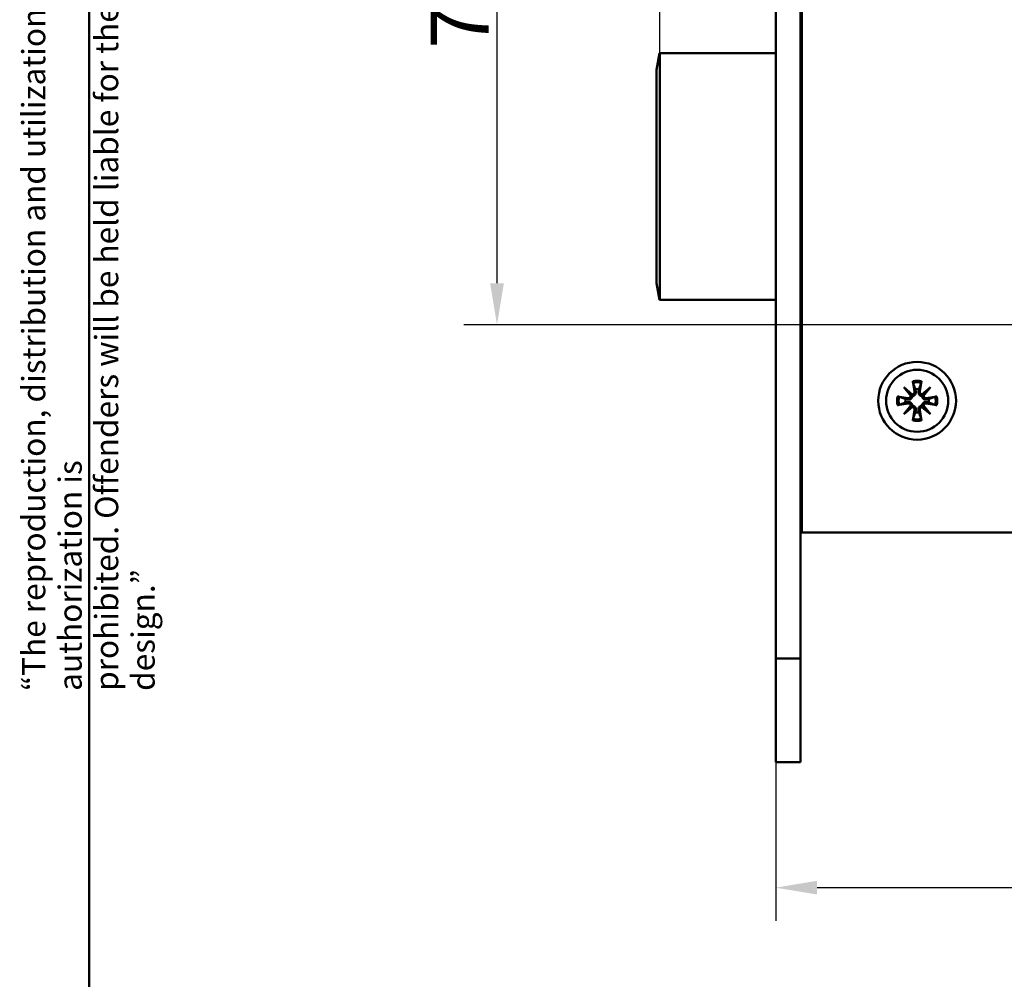
# Model space of a CAD drawing. Units: millimetres. Extents: x 12 to 400, y 20 to 574.
# Drawn here: x 12 to 131, y 282 to 398 of the extents above; entities that cross this region are included whole.
import ezdxf

# ---------------------------------------------------------------- set-up
doc = ezdxf.new("R2010")
doc.units = ezdxf.units.MM
doc.header["$LTSCALE"] = 2
for name, color, linetype, lineweight, true_color in [('Bemaßungen(SuP)', 7, 'Continuous', 25, 0x0000a0), ('Sichtbare tangentiale Kanten(SuP)', 7, 'Continuous', 50, 0xc0c0c0), ('Symbole(SuP)', 7, 'Continuous', 25, 0x0000a0)]:
    doc.layers.add(name, color=color, linetype=linetype, lineweight=lineweight, true_color=true_color)
doc.layers.add('Rahmen_0', color=7, linetype='Continuous', lineweight=50)
doc.layers.add('Sichtbare Kanten(SuP)', color=7, linetype='Continuous', lineweight=50)
doc.styles.add('ISOCP', font='isocpeur.ttf')
doc.dimstyles.new('SuP-DIN', dxfattribs={"dimscale": 2, "dimtxt": 3.5, "dimasz": 2.5, "dimexe": 2, "dimexo": 0, "dimgap": 0.5, "dimtad": 1, "dimrnd": 1e-08, "dimtxsty": 'ISOCP', "dimcen": 0.09, "dimdle": 12, "dimclrd": 256, "dimclre": 256, "dimclrt": 256, "dimazin": 2, "dimtfac": 0.571429, "dimtdec": 3, "dimtmove": 0, "dimatfit": 3, "dimfxl": 1, "dimtolj": 1, "dimlwd": 25, "dimlwe": 25, "dimarcsym": 0})

# ---------------------------------------------------------------- blocks, each defined once
blk = doc.blocks.new('Ränder Standardrahmen')
at = {"layer": 'Rahmen_0', "flags": 128}
blk.add_lwpolyline([(10, 10), (10, 287), (200, 287), (200, 10), (10, 10)], dxfattribs=at)
blk = doc.blocks.new('*D10')
at = {"layer": 'Bemaßungen(SuP)', "color": 174, "linetype": 'Continuous', "lineweight": 25, "true_color": 0x0000a0, "transparency": 16777216}
for p, q in [((88.97, 393.81), (88.97, 408.9)), ((83.97, 404.9), (78.97, 404.9)), ((88.97, 404.9), (93.97, 404.9)), ((93.97, 404.9), (97.97, 404.9)), ((102.97, 404.9), (97.97, 404.9)), ((107.97, 404.9), (112.97, 404.9))]:
    blk.add_line(p, q, dxfattribs=at)
at = {"layer": 'Bemaßungen(SuP)', "color": 174, "linetype": 'Continuous', "true_color": 0x0000a0, "transparency": 16777216}
for points in [[(83.97, 405.73), (83.97, 404.06), (88.97, 404.9)], [(107.97, 405.73), (107.97, 404.06), (102.97, 404.9)]]:
    blk.add_solid(points, dxfattribs=at)
at = {"layer": 'Defpoints', "color": 0, "linetype": 'Continuous', "transparency": 16777216}
for p in [(102.97, 404.9), (102.97, 404.9), (88.97, 393.81)]:
    blk.add_point(p, dxfattribs=at)
at = {"layer": 'Bemaßungen(SuP)', "color": 174, "linetype": 'Continuous', "lineweight": 25, "true_color": 0x0000a0, "transparency": 16777216, "insert": (92.12, 412.9), "char_height": 7, "attachment_point": 1, "style": 'ISOCP'}
blk.add_mtext('\\A1;14', dxfattribs=at)
blk = doc.blocks.new('*D13')
at = {"layer": 'Bemaßungen(SuP)', "color": 174, "linetype": 'Continuous', "lineweight": 25, "true_color": 0x0000a0, "transparency": 16777216}
for p, q in [((149.66, 436.11), (65.28, 436.11)), ((69.28, 431.11), (69.28, 366.01)), ((153.28, 361.01), (65.28, 361.01))]:
    blk.add_line(p, q, dxfattribs=at)
at = {"layer": 'Bemaßungen(SuP)', "color": 174, "linetype": 'Continuous', "true_color": 0x0000a0, "transparency": 16777216}
for points in [[(68.45, 431.11), (70.12, 431.11), (69.28, 436.11)], [(68.45, 366.01), (70.12, 366.01), (69.28, 361.01)]]:
    blk.add_solid(points, dxfattribs=at)
at = {"layer": 'Defpoints', "color": 0, "linetype": 'Continuous', "transparency": 16777216}
for p in [(149.66, 436.11), (69.28, 361.01), (153.28, 361.01)]:
    blk.add_point(p, dxfattribs=at)
at = {"layer": 'Bemaßungen(SuP)', "color": 174, "linetype": 'Continuous', "lineweight": 25, "true_color": 0x0000a0, "transparency": 16777216, "insert": (61.28, 394.36), "char_height": 7, "attachment_point": 1, "rotation": 90, "style": 'ISOCP'}
blk.add_mtext('\\A1;75', dxfattribs=at)
blk = doc.blocks.new('*D15')
at = {"layer": 'Bemaßungen(SuP)', "color": 174, "linetype": 'Continuous', "lineweight": 25, "true_color": 0x0000a0, "transparency": 16777216}
for p, q in [((167.91, 335.01), (167.91, 288.98)), ((102.97, 320.66), (102.97, 288.98)), ((107.97, 292.98), (162.91, 292.98))]:
    blk.add_line(p, q, dxfattribs=at)
at = {"layer": 'Bemaßungen(SuP)', "color": 174, "linetype": 'Continuous', "true_color": 0x0000a0, "transparency": 16777216}
for points in [[(107.97, 293.81), (107.97, 292.15), (102.97, 292.98)], [(162.91, 293.81), (162.91, 292.15), (167.91, 292.98)]]:
    blk.add_solid(points, dxfattribs=at)
at = {"layer": 'Defpoints', "color": 0, "linetype": 'Continuous', "transparency": 16777216}
for p in [(167.91, 335.01), (102.97, 320.66), (167.91, 292.98)]:
    blk.add_point(p, dxfattribs=at)
at = {"layer": 'Bemaßungen(SuP)', "color": 174, "linetype": 'Continuous', "lineweight": 25, "true_color": 0x0000a0, "transparency": 16777216, "insert": (131.24, 300.98), "char_height": 7, "attachment_point": 1, "style": 'ISOCP'}
blk.add_mtext('\\A1;65', dxfattribs=at)

msp = doc.modelspace()

# ---------------------------------------------------------------- linework, layer by layer
at = {"layer": 'Sichtbare Kanten(SuP)'}
for p, q in [((102.9718, 320.6617), (102.9718, 505.6617)), ((105.9718, 320.6617), (105.9718, 505.6617)), ((106.1085, 450.5617), (106.1085, 335.9117)), ((105.9718, 395.3117), (106.1085, 395.3117)), ((105.9718, 395.3042), (106.1085, 395.3042)), ((88.5718, 391.8117), (88.9245, 393.8117)), ((88.9245, 393.8117), (88.9718, 393.8117)), ((88.9718, 393.8117), (88.9718, 364.0117)), ((102.9718, 393.8117), (88.9718, 393.8117)), ((106.1085, 393.8117), (105.9718, 393.8117)), ((88.5718, 366.0117), (88.5718, 391.8117)), ((88.9245, 364.0117), (88.5718, 366.0117)), ((88.9245, 364.0117), (88.9718, 364.0117)), ((88.9718, 364.0117), (102.9718, 364.0117)), ((105.9718, 364.0117), (106.1085, 364.0117)), ((106.0585, 352.9117), (106.0585, 364.0117)), ((118.4322, 353.438), (119.4716, 352.5632)), ((118.4322, 353.438), (119.2903, 352.5799)), ((119.307, 352.3986), (118.4322, 353.438)), ((119.5224, 354.1792), (119.7347, 352.9152)), ((120.5947, 354.1792), (120.3823, 352.9152)), ((120.6454, 352.5632), (121.6849, 353.438)), ((121.6849, 353.438), (120.81, 352.3986)), ((121.6849, 353.438), (120.8267, 352.5799)), ((117.691, 352.3479), (118.955, 352.1355)), ((119.2903, 352.5799), (119.4884, 352.3818)), ((120.8267, 352.5799), (120.6287, 352.3818)), ((122.426, 352.3479), (121.162, 352.1355)), ((117.691, 351.2755), (118.955, 351.4879)), ((118.4322, 350.1854), (119.307, 351.2248)), ((119.4716, 351.0602), (118.4322, 350.1854)), ((118.4322, 350.1854), (119.2903, 351.0435)), ((119.2903, 351.0435), (119.4884, 351.2416)), ((120.8267, 351.0435), (120.6287, 351.2416)), ((121.6849, 350.1854), (120.6454, 351.0602)), ((120.81, 351.2248), (121.6849, 350.1854)), ((121.6849, 350.1854), (120.8267, 351.0435)), ((122.426, 351.2755), (121.162, 351.4879)), ((105.9718, 349.9117), (106.1085, 349.9117)), ((119.5224, 349.4442), (119.7347, 350.7082)), ((120.5947, 349.4442), (120.3823, 350.7082)), ((105.9718, 336.0117), (106.1085, 336.0117)), ((106.1085, 335.9117), (167.4029, 335.9117)), ((102.9718, 308.1617), (102.9718, 320.6617)), ((105.9718, 320.6617), (105.9718, 308.1617)), ((102.9718, 308.1617), (105.9718, 308.1617))]:
    msp.add_line(p, q, dxfattribs=at)
for radius in [4.7, 3.75]:
    msp.add_circle((120.0585, 351.8117), radius, dxfattribs=at)
for centre, radius, start, end in [((106.0585, 351.4117), 1.5, 88.089787, 90), ((119.0054, 352.4351), 0.3038, 260.463941, 353.097439), ((119.4351, 352.8648), 0.3038, 276.902561, 9.536059), ((120.0585, 351.8117), 1.4268, 81.134662, 98.865338), ((120.682, 352.8648), 0.3038, 170.463941, 263.097439), ((121.1117, 352.4351), 0.3038, 186.902561, 279.536059), ((120.0585, 351.8117), 1.4268, 171.134662, 188.865338), ((119.0054, 351.1883), 0.3038, 6.902561, 99.536059), ((119.4351, 350.7586), 0.3038, 350.463941, 83.097439), ((120.682, 350.7586), 0.3038, 96.902561, 189.536059), ((121.1117, 351.1883), 0.3038, 80.463941, 173.097439), ((120.0585, 351.8117), 1.4268, 351.134662, 8.865338), ((120.0585, 351.8117), 1.4268, 261.134662, 278.865338)]:
    msp.add_arc(centre, radius, start, end, dxfattribs=at)
for centre, major_axis, start_param, end_param in [((119.4079, 352.8325), (0.1796, 0.2133), 3.40855427, 4.07912809), ((119.0377, 352.4624), (0.2133, 0.1796), 5.34564988, 6.01622369), ((120.7092, 352.8325), (0.1796, -0.2133), 5.34564988, 6.01622369), ((121.0793, 352.4624), (0.2133, -0.1796), 3.40855427, 4.07912809), ((119.0377, 351.161), (-0.2133, 0.1796), 3.40855427, 4.07912809), ((119.4079, 350.7909), (-0.1796, 0.2133), 5.34564988, 6.01622369), ((120.7092, 350.7909), (-0.1796, -0.2133), 3.40855427, 4.07912809), ((121.0793, 351.161), (-0.2133, -0.1796), 5.34564988, 6.01622369)]:
    msp.add_ellipse(centre, major_axis=major_axis, ratio=0.98845192, start_param=start_param, end_param=end_param, dxfattribs=at)
for points, knots in [([(106.1085, 395.2356), (106.1023, 395.238), (106.0964, 395.2404), (106.0519, 395.2583), (106.0221, 395.2711), (105.982, 395.2915), (105.9718, 395.2991), (105.9718, 395.3042)], [0.0682523248, 0.0682523248, 0.0682523248, 0.0682523248, 0.0698068515, 0.0698068515, 0.0802000952, 0.0802000952, 0.0906141581, 0.0906141581, 0.0906141581, 0.0906141581]), ([(119.5627, 353.9993), (119.5594, 354.0089), (119.5554, 354.0223), (119.5472, 354.054), (119.5415, 354.0787), (119.532, 354.1247), (119.5266, 354.1541), (119.5224, 354.1792)], [0.0702127019, 0.0702127019, 0.0702127019, 0.0702127019, 0.0764562631, 0.0764562631, 0.0840767728, 0.0840767728, 0.0917081685, 0.0917081685, 0.0917081685, 0.0917081685]), ([(120.5947, 354.1792), (120.5905, 354.1541), (120.585, 354.1247), (120.5755, 354.0787), (120.5699, 354.054), (120.5617, 354.0223), (120.5577, 354.0089), (120.5543, 353.9993)], [0.0306303475, 0.0306303475, 0.0306303475, 0.0306303475, 0.0382617432, 0.0382617432, 0.0458822529, 0.0458822529, 0.0521258142, 0.0521258142, 0.0521258142, 0.0521258142]), ([(117.691, 352.3479), (117.7161, 352.3436), (117.7455, 352.3382), (117.7915, 352.3287), (117.8162, 352.3231), (117.8479, 352.3148), (117.8614, 352.3108), (117.8709, 352.3075)], [0.0306303475, 0.0306303475, 0.0306303475, 0.0306303475, 0.0382617432, 0.0382617432, 0.0458822529, 0.0458822529, 0.0521258142, 0.0521258142, 0.0521258142, 0.0521258142]), ([(119.4884, 352.3818), (119.4865, 352.3578), (119.4825, 352.333), (119.4658, 352.2653), (119.4482, 352.2227), (119.4046, 352.1491), (119.3758, 352.1132), (119.3102, 352.0528), (119.2734, 352.0283), (119.1964, 351.9897), (119.1495, 351.9742), (119.054, 351.959), (119.0056, 351.9591), (118.9618, 351.9652), (118.9504, 351.9668), (118.9389, 351.9689), (118.9275, 351.9713)], [-0.0758278939, -0.0758278939, -0.0758278939, -0.0758278939, -0.06856312, -0.06856312, -0.0557267778, -0.0557267778, -0.0428904357, -0.0428904357, -0.0300540935, -0.0300540935, -0.0150270468, -0.0150270468, 0, 0, 0, 0.0039099109, 0.0039099109, 0.0039099109, 0.0039099109]), ([(119.8989, 352.9427), (119.9013, 352.9313), (119.9034, 352.9198), (119.9111, 352.8647), (119.9112, 352.8162), (119.896, 352.7208), (119.8806, 352.6738), (119.8419, 352.5969), (119.8174, 352.56), (119.757, 352.4944), (119.7211, 352.4656), (119.6475, 352.422), (119.605, 352.4044), (119.5372, 352.3877), (119.5124, 352.3838), (119.4884, 352.3818)], [0.1852762562, 0.1852762562, 0.1852762562, 0.1852762562, 0.189186167, 0.189186167, 0.2042132138, 0.2042132138, 0.2192402606, 0.2192402606, 0.2320766027, 0.2320766027, 0.2449129449, 0.2449129449, 0.257749287, 0.257749287, 0.265014061, 0.265014061, 0.265014061, 0.265014061]), ([(120.6287, 352.3818), (120.6046, 352.3838), (120.5798, 352.3877), (120.5121, 352.4044), (120.4695, 352.422), (120.3959, 352.4656), (120.36, 352.4944), (120.2996, 352.56), (120.2751, 352.5969), (120.2365, 352.6738), (120.2211, 352.7208), (120.2058, 352.8162), (120.2059, 352.8647), (120.2121, 352.9085), (120.2137, 352.9198), (120.2157, 352.9313), (120.2182, 352.9427)], [-0.0758278939, -0.0758278939, -0.0758278939, -0.0758278939, -0.06856312, -0.06856312, -0.0557267778, -0.0557267778, -0.0428904357, -0.0428904357, -0.0300540935, -0.0300540935, -0.0150270468, -0.0150270468, 0, 0, 0, 0.0039099109, 0.0039099109, 0.0039099109, 0.0039099109]), ([(121.1896, 351.9713), (121.1781, 351.9689), (121.1667, 351.9668), (121.1115, 351.9591), (121.063, 351.959), (120.9676, 351.9742), (120.9206, 351.9897), (120.8437, 352.0283), (120.8069, 352.0528), (120.7412, 352.1132), (120.7124, 352.1491), (120.6688, 352.2227), (120.6512, 352.2653), (120.6345, 352.333), (120.6306, 352.3578), (120.6287, 352.3818)], [0.1852762562, 0.1852762562, 0.1852762562, 0.1852762562, 0.189186167, 0.189186167, 0.2042132138, 0.2042132138, 0.2192402606, 0.2192402606, 0.2320766027, 0.2320766027, 0.2449129449, 0.2449129449, 0.257749287, 0.257749287, 0.265014061, 0.265014061, 0.265014061, 0.265014061]), ([(122.2462, 352.3075), (122.2557, 352.3108), (122.2691, 352.3148), (122.3008, 352.3231), (122.3255, 352.3287), (122.3715, 352.3382), (122.401, 352.3436), (122.426, 352.3479)], [0.0702127019, 0.0702127019, 0.0702127019, 0.0702127019, 0.0764562631, 0.0764562631, 0.0840767728, 0.0840767728, 0.0917081685, 0.0917081685, 0.0917081685, 0.0917081685]), ([(117.8709, 351.3159), (117.8614, 351.3126), (117.8479, 351.3086), (117.8162, 351.3003), (117.7915, 351.2947), (117.7455, 351.2852), (117.7161, 351.2798), (117.691, 351.2755)], [0.0702127019, 0.0702127019, 0.0702127019, 0.0702127019, 0.0764562631, 0.0764562631, 0.0840767728, 0.0840767728, 0.0917081685, 0.0917081685, 0.0917081685, 0.0917081685]), ([(118.9275, 351.6521), (118.9389, 351.6545), (118.9504, 351.6566), (119.0056, 351.6643), (119.054, 351.6644), (119.1495, 351.6492), (119.1964, 351.6337), (119.2734, 351.5951), (119.3102, 351.5706), (119.3758, 351.5102), (119.4046, 351.4743), (119.4482, 351.4007), (119.4658, 351.3581), (119.4825, 351.2904), (119.4865, 351.2656), (119.4884, 351.2416)], [0.1852762562, 0.1852762562, 0.1852762562, 0.1852762562, 0.189186167, 0.189186167, 0.2042132138, 0.2042132138, 0.2192402606, 0.2192402606, 0.2320766027, 0.2320766027, 0.2449129449, 0.2449129449, 0.257749287, 0.257749287, 0.265014061, 0.265014061, 0.265014061, 0.265014061]), ([(119.4884, 351.2416), (119.5124, 351.2396), (119.5372, 351.2357), (119.605, 351.219), (119.6475, 351.2014), (119.7211, 351.1578), (119.757, 351.129), (119.8174, 351.0633), (119.8419, 351.0265), (119.8806, 350.9496), (119.896, 350.9026), (119.9112, 350.8072), (119.9111, 350.7587), (119.905, 350.7149), (119.9034, 350.7035), (119.9013, 350.6921), (119.8989, 350.6806)], [-0.0758278939, -0.0758278939, -0.0758278939, -0.0758278939, -0.06856312, -0.06856312, -0.0557267778, -0.0557267778, -0.0428904357, -0.0428904357, -0.0300540935, -0.0300540935, -0.0150270468, -0.0150270468, 0, 0, 0, 0.0039099109, 0.0039099109, 0.0039099109, 0.0039099109]), ([(120.2182, 350.6806), (120.2157, 350.6921), (120.2137, 350.7035), (120.2059, 350.7587), (120.2058, 350.8072), (120.2211, 350.9026), (120.2365, 350.9496), (120.2751, 351.0265), (120.2996, 351.0633), (120.36, 351.129), (120.3959, 351.1578), (120.4695, 351.2014), (120.5121, 351.219), (120.5798, 351.2357), (120.6046, 351.2396), (120.6287, 351.2416)], [0.1852762562, 0.1852762562, 0.1852762562, 0.1852762562, 0.189186167, 0.189186167, 0.2042132138, 0.2042132138, 0.2192402606, 0.2192402606, 0.2320766027, 0.2320766027, 0.2449129449, 0.2449129449, 0.257749287, 0.257749287, 0.265014061, 0.265014061, 0.265014061, 0.265014061]), ([(120.6287, 351.2416), (120.6306, 351.2656), (120.6345, 351.2904), (120.6512, 351.3581), (120.6688, 351.4007), (120.7124, 351.4743), (120.7412, 351.5102), (120.8069, 351.5706), (120.8437, 351.5951), (120.9206, 351.6337), (120.9676, 351.6492), (121.063, 351.6644), (121.1115, 351.6643), (121.1553, 351.6581), (121.1667, 351.6566), (121.1781, 351.6545), (121.1896, 351.6521)], [-0.0758278939, -0.0758278939, -0.0758278939, -0.0758278939, -0.06856312, -0.06856312, -0.0557267778, -0.0557267778, -0.0428904357, -0.0428904357, -0.0300540935, -0.0300540935, -0.0150270468, -0.0150270468, 0, 0, 0, 0.0039099109, 0.0039099109, 0.0039099109, 0.0039099109]), ([(122.426, 351.2755), (122.401, 351.2798), (122.3715, 351.2852), (122.3255, 351.2947), (122.3008, 351.3003), (122.2691, 351.3086), (122.2557, 351.3126), (122.2462, 351.3159)], [0.0306303475, 0.0306303475, 0.0306303475, 0.0306303475, 0.0382617432, 0.0382617432, 0.0458822529, 0.0458822529, 0.0521258142, 0.0521258142, 0.0521258142, 0.0521258142]), ([(105.9718, 349.9501), (106.0106, 349.9604), (106.0564, 349.9727), (106.1084, 349.9874), (106.1084, 349.9874), (106.1085, 349.9874)], [0.064462118, 0.064462118, 0.064462118, 0.064462118, 0.0901099543, 0.0901099543, 0.0901480865, 0.0901480865, 0.0901480865, 0.0901480865]), ([(119.5224, 349.4442), (119.5266, 349.4693), (119.532, 349.4987), (119.5415, 349.5447), (119.5472, 349.5694), (119.5554, 349.6011), (119.5594, 349.6145), (119.5627, 349.6241)], [0.0306303475, 0.0306303475, 0.0306303475, 0.0306303475, 0.0382617432, 0.0382617432, 0.0458822529, 0.0458822529, 0.0521258142, 0.0521258142, 0.0521258142, 0.0521258142]), ([(120.5543, 349.6241), (120.5577, 349.6145), (120.5617, 349.6011), (120.5699, 349.5694), (120.5755, 349.5447), (120.585, 349.4987), (120.5905, 349.4693), (120.5947, 349.4442)], [0.0702127019, 0.0702127019, 0.0702127019, 0.0702127019, 0.0764562631, 0.0764562631, 0.0840767728, 0.0840767728, 0.0917081685, 0.0917081685, 0.0917081685, 0.0917081685])]:
    msp.add_open_spline(points, degree=3, knots=knots, dxfattribs=at)
for points, weights in [([(119.5627, 353.9993), (119.7309, 353.5262), (119.8386, 353.2215)], [1.0027435283, 1.02633143356, 1]), ([(120.2784, 353.2215), (120.3861, 353.5262), (120.5543, 353.9993)], [1, 1.02633143356, 1.0027435283]), ([(118.6488, 352.0316), (118.344, 352.1393), (117.8709, 352.3075)], [1, 1.02633143356, 1.0027435283]), ([(119.8386, 353.2215), (119.8721, 353.0667), (119.8989, 352.9427)], [1, 1.11656681379, 1.23145448443]), ([(120.2182, 352.9427), (120.245, 353.0667), (120.2784, 353.2215)], [1.23145448443, 1.1165668138, 1]), ([(122.2462, 352.3075), (121.773, 352.1393), (121.4683, 352.0316)], [1.0027435283, 1.02633143356, 1]), ([(117.8709, 351.3159), (118.344, 351.4841), (118.6488, 351.5918)], [1.0027435283, 1.02633143356, 1]), ([(118.9275, 351.9713), (118.8035, 351.9981), (118.6488, 352.0316)], [1.23145448443, 1.1165668138, 1]), ([(118.6488, 351.5918), (118.8035, 351.6253), (118.9275, 351.6521)], [1, 1.11656681379, 1.23145448443]), ([(121.4683, 352.0316), (121.3135, 351.9981), (121.1896, 351.9713)], [1, 1.11656681379, 1.23145448443]), ([(121.1896, 351.6521), (121.3135, 351.6253), (121.4683, 351.5918)], [1.23145448443, 1.1165668138, 1]), ([(121.4683, 351.5918), (121.773, 351.4841), (122.2462, 351.3159)], [1, 1.02633143356, 1.0027435283]), ([(119.8386, 350.4019), (119.7309, 350.0972), (119.5627, 349.6241)], [1, 1.02633143355, 1.0027435283]), ([(119.8989, 350.6806), (119.8721, 350.5567), (119.8386, 350.4019)], [1.23145448443, 1.1165668138, 1]), ([(120.2784, 350.4019), (120.245, 350.5567), (120.2182, 350.6806)], [1, 1.11656681379, 1.23145448443]), ([(120.5543, 349.6241), (120.3861, 350.0972), (120.2784, 350.4019)], [1.0027435283, 1.02633143355, 1])]:
    msp.add_rational_spline(points, weights, degree=2, dxfattribs=at)
at = {"layer": 'Sichtbare tangentiale Kanten(SuP)'}
for p, q in [((119.7347, 352.9152), (119.8989, 352.9427)), ((120.3823, 352.9152), (120.2182, 352.9427)), ((118.955, 352.1355), (118.9275, 351.9713)), ((118.955, 351.4879), (118.9275, 351.6521)), ((121.162, 352.1355), (121.1896, 351.9713)), ((121.162, 351.4879), (121.1896, 351.6521)), ((119.7347, 350.7082), (119.8989, 350.6806)), ((120.3823, 350.7082), (120.2182, 350.6806)), ((105.9718, 320.6617), (102.9718, 320.6617))]:
    msp.add_line(p, q, dxfattribs=at)
for radius, start, end in [(2.4275, 77.239925, 102.760075), (2.2431, 77.230019, 102.769981), (2.4275, 167.239925, 192.760075), (2.2431, 167.230019, 192.769981), (2.2431, 347.230019, 12.769981), (2.4275, 347.239925, 12.760075), (2.4275, 257.239925, 282.760075), (2.2431, 257.230019, 282.769981)]:
    msp.add_arc((120.0585, 351.8117), radius, start, end, dxfattribs=at)

# ---------------------------------------------------------------- block references
at = {"xscale": 2, "yscale": 2, "zscale": 2}
msp.add_blockref('Ränder Standardrahmen', (0, 0), dxfattribs=at)

# ---------------------------------------------------------------- texts
at = {"layer": 'Symbole(SuP)', "color": 174, "true_color": 0x0000a0, "insert": (11.8882, 316.7578), "char_height": 2.8, "width": 257.373772, "attachment_point": 1, "rotation": 90, "line_spacing_factor": 0.944221, "style": 'ISOCP'}
msp.add_mtext('\\fArial|b0|i0;\\H2.8000;“The reproduction, distribution and utilization of this document as well as the Communication of its contents to others without explicid authorization is \\Pprohibited. Offenders will be held liable for the payment of damages. All rights reserved in the event Of the grant of a patent, utility model or design.”\\P', dxfattribs=at)

# ---------------------------------------------------------------- dimensions: what is measured, and where the dimension line sits
at = {"layer": 'Bemaßungen(SuP)', "color": 174, "linetype": 'Continuous', "lineweight": 25, "true_color": 0x0000a0}
for base, p1, p2, angle, override, picture, middle in [((69.2835, 361.0117), (149.6585, 436.1117), (153.2835, 361.0117), 90, {"dimgap": 0.5, "dimdec": 0, "dimtol": 0, "dimlim": 0, "dimtp": 0, "dimtm": 0, "dimtdec": 3, "dimtofl": 0, "dimatfit": 1}, '*D13', (69.2835, 398.5617)), ((102.9718, 404.8975), (88.9718, 393.8117), (102.9718, 404.8975), 180, {"dimgap": 0.5, "dimdec": 2, "dimse2": 1, "dimtol": 0, "dimlim": 0, "dimtp": 0, "dimtm": 0, "dimtdec": 3, "dimtofl": 0}, '*D10', (95.9718, 404.8975))]:
    dim = msp.add_linear_dim(base=base, p1=p1, p2=p2, angle=angle, dimstyle='SuP-DIN', override=override, dxfattribs=at)
    dim.commit()
    dim.dimension.update_dxf_attribs({"geometry": picture, "text_midpoint": middle, "dimtype": 160})
dim = msp.add_linear_dim(base=(167.9085, 292.9796), p1=(102.9718, 320.6617), p2=(167.9085, 335.0117), dimstyle='SuP-DIN', override={"dimgap": 0.5, "dimdec": 0, "dimtol": 0, "dimlim": 0, "dimtp": 0, "dimtm": 0, "dimtdec": 3, "dimtofl": 0, "dimatfit": 1}, dxfattribs=at)
dim.commit()
dim.dimension.update_dxf_attribs({"geometry": '*D15', "text_midpoint": (135.4402, 292.9796), "dimtype": 160})

doc.saveas('drawing.dxf')
